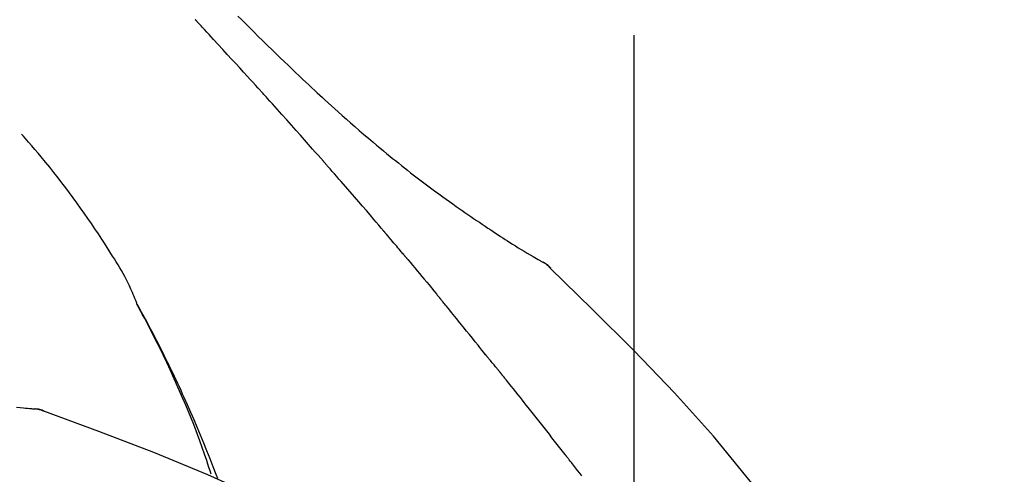
# Model space of a CAD drawing. Extents: x 27948 to 54396, y 0 to 8820.
# Drawn here: x 49747 to 49794, y 3218 to 3240 of the extents above; entities that cross this region are included whole.
import ezdxf

# ---------------------------------------------------------------- set-up
doc = ezdxf.new("R2010")
doc.units = 0
doc.header["$LTSCALE"] = 50
doc.header["$MEASUREMENT"] = 0
doc.linetypes.add('CENTER2', pattern=[1.125, 0.75, -0.125, 0.125, -0.125])
doc.layers.get('0').update_dxf_attribs({"linetype": 'CONTINUOUS'})
doc.layers.get('DEFPOINTS').update_dxf_attribs({"color": 146, "linetype": 'CONTINUOUS'})
doc.layers.add('150-機器', color=8, linetype='CONTINUOUS')
doc.layers.add('166-寸法B', color=11, linetype='CONTINUOUS')
doc.styles.add('KH001', font='txt')
doc.dimstyles.new('KH1xx030', dxfattribs={"dimscale": 30, "dimtxt": 2, "dimasz": 0.6, "dimexe": 0.3, "dimexo": 1.2, "dimgap": 0.5, "dimtad": 3, "dimdec": 1, "dimdsep": 46, "dimlunit": 6, "dimtxsty": 'KH001', "dimblk": 'DOT', "dimcen": 1, "dimdle": 1, "dimclrd": 256, "dimclre": 256, "dimclrt": 256, "dimadec": 0, "dimazin": 0, "dimtfac": 1, "dimtdec": 1, "dimtix": 1, "dimtmove": 2, "dimatfit": 3, "dimldrblk": 'CLOSEDBLANK', "dimfxl": 1, "dimtolj": 1, "dimtzin": 0, "dimlwd": -1, "dimlwe": -1, "dimarcsym": 0})

# ---------------------------------------------------------------- blocks, each defined once
blk = doc.blocks.new('F402_D')
at = {"layer": '150-機器', "color": 161, "linetype": 'CENTER2'}
blk.add_line((0, -53.668), (0, 250.266), dxfattribs=at)
at = {"layer": '150-機器', "color": 13, "linetype": 'Continuous'}
for p, q in [((-4.629, 198.272), (-4.63, 198.272)), ((-28.608, 191.207), (-28.609, 191.207))]:
    blk.add_line(p, q, dxfattribs=at)
for points in [[(-18.688, 209.735), (-18.5, 209.548), (-18.312, 209.361), (-18.124, 209.174), (-17.936, 208.987), (-17.719, 208.774), (-17.502, 208.561), (-17.285, 208.348), (-17.067, 208.136), (-16.877, 207.951), (-16.686, 207.767), (-16.495, 207.582), (-16.303, 207.399), (-16.135, 207.238), (-15.966, 207.077), (-15.797, 206.917), (-15.628, 206.757), (-15.486, 206.622), (-15.343, 206.488), (-15.2, 206.355), (-15.056, 206.221), (-14.937, 206.11), (-14.817, 205.999), (-14.696, 205.889), (-14.576, 205.778), (-14.421, 205.637), (-14.266, 205.495), (-14.11, 205.354), (-13.954, 205.213), (-13.761, 205.039), (-13.567, 204.866), (-13.372, 204.694), (-13.176, 204.523), (-12.961, 204.336), (-12.746, 204.151), (-12.53, 203.967), (-12.313, 203.784), (-12.15, 203.648), (-11.987, 203.512), (-11.824, 203.377), (-11.66, 203.242), (-11.525, 203.132), (-11.39, 203.022), (-11.255, 202.913), (-11.119, 202.804), (-10.975, 202.689), (-10.831, 202.574), (-10.686, 202.46), (-10.54, 202.346), (-10.355, 202.203), (-10.17, 202.06), (-9.983, 201.918), (-9.796, 201.777), (-9.604, 201.633), (-9.411, 201.49), (-9.217, 201.348), (-9.022, 201.207), (-8.865, 201.094), (-8.707, 200.981), (-8.548, 200.869), (-8.39, 200.757), (-8.254, 200.662), (-8.118, 200.566), (-7.981, 200.472), (-7.845, 200.377), (-7.709, 200.283), (-7.573, 200.19), (-7.437, 200.097), (-7.3, 200.004), (-7.166, 199.913), (-7.032, 199.823), (-6.898, 199.733), (-6.763, 199.643), (-6.65, 199.567), (-6.536, 199.492), (-6.422, 199.416), (-6.308, 199.341), (-6.197, 199.269), (-6.086, 199.198), (-5.975, 199.126), (-5.864, 199.055), (-5.732, 198.971), (-5.599, 198.888), (-5.465, 198.805), (-5.331, 198.723), (-5.192, 198.638), (-5.052, 198.554), (-4.911, 198.471), (-4.771, 198.388), (-4.689, 198.34), (-4.607, 198.292), (-4.524, 198.245), (-4.442, 198.198), (-4.406, 198.178), (-4.37, 198.158), (-4.334, 198.138), (-4.298, 198.117)], [(-17.734, 206.34), (-17.857, 206.475), (-17.979, 206.61), (-18.102, 206.746), (-18.225, 206.881), (-18.409, 207.084), (-18.593, 207.286), (-18.778, 207.489), (-18.962, 207.691), (-19.178, 207.926), (-19.393, 208.161), (-19.609, 208.395), (-19.825, 208.629), (-19.932, 208.746), (-20.04, 208.863), (-20.148, 208.98), (-20.256, 209.096), (-20.31, 209.155), (-20.364, 209.213), (-20.418, 209.271), (-20.472, 209.329), (-20.498, 209.359), (-20.525, 209.388), (-20.552, 209.417), (-20.579, 209.446), (-20.593, 209.46), (-20.606, 209.475), (-20.62, 209.489), (-20.633, 209.504), (-20.64, 209.511), (-20.647, 209.519), (-20.653, 209.526), (-20.66, 209.533), (-20.664, 209.537), (-20.667, 209.541), (-20.671, 209.544), (-20.674, 209.548), (-20.675, 209.549), (-20.676, 209.55), (-20.676, 209.551), (-20.677, 209.551), (-20.678, 209.552), (-20.679, 209.553), (-20.68, 209.554), (-20.68, 209.555), (-20.681, 209.556), (-20.682, 209.557), (-20.683, 209.557), (-20.683, 209.558), (-20.684, 209.559), (-20.685, 209.56), (-20.686, 209.561), (-20.687, 209.562)], [(-14.65, 202.882), (-14.777, 203.027), (-14.904, 203.172), (-15.032, 203.317), (-15.159, 203.462), (-15.351, 203.679), (-15.543, 203.896), (-15.735, 204.112), (-15.927, 204.329), (-16.152, 204.581), (-16.378, 204.833), (-16.603, 205.084), (-16.829, 205.336), (-16.942, 205.461), (-17.055, 205.587), (-17.168, 205.713), (-17.281, 205.838), (-17.338, 205.901), (-17.395, 205.964), (-17.451, 206.026), (-17.508, 206.089), (-17.536, 206.12), (-17.564, 206.152), (-17.593, 206.183), (-17.621, 206.214), (-17.635, 206.23), (-17.649, 206.246), (-17.664, 206.261), (-17.678, 206.277), (-17.685, 206.285), (-17.692, 206.293), (-17.699, 206.3), (-17.706, 206.308), (-17.709, 206.312), (-17.712, 206.315), (-17.715, 206.318), (-17.718, 206.322), (-17.72, 206.324), (-17.722, 206.326), (-17.724, 206.328), (-17.726, 206.331), (-17.727, 206.332), (-17.728, 206.333), (-17.73, 206.334), (-17.731, 206.335), (-17.732, 206.336), (-17.733, 206.338), (-17.733, 206.339), (-17.734, 206.34)], [(-23.435, 196.15), (-23.449, 196.191), (-23.463, 196.232), (-23.478, 196.273), (-23.493, 196.314), (-23.53, 196.41), (-23.569, 196.505), (-23.609, 196.599), (-23.65, 196.693), (-23.72, 196.851), (-23.791, 197.007), (-23.864, 197.163), (-23.941, 197.317), (-24.013, 197.454), (-24.088, 197.59), (-24.165, 197.725), (-24.243, 197.858), (-24.327, 197.998), (-24.411, 198.137), (-24.497, 198.275), (-24.583, 198.413), (-24.71, 198.614), (-24.837, 198.815), (-24.964, 199.016), (-25.093, 199.215), (-25.254, 199.459), (-25.417, 199.702), (-25.581, 199.943), (-25.747, 200.183), (-25.919, 200.43), (-26.093, 200.675), (-26.268, 200.919), (-26.445, 201.162), (-26.619, 201.398), (-26.795, 201.632), (-26.972, 201.864), (-27.15, 202.096), (-27.347, 202.347), (-27.545, 202.598), (-27.746, 202.846), (-27.949, 203.092), (-28.096, 203.268), (-28.245, 203.444), (-28.394, 203.618), (-28.545, 203.791), (-28.627, 203.883), (-28.708, 203.976), (-28.79, 204.068), (-28.872, 204.16)], [(-11.805, 199.591), (-11.922, 199.729), (-12.039, 199.867), (-12.157, 200.005), (-12.274, 200.143), (-12.451, 200.35), (-12.627, 200.556), (-12.805, 200.762), (-12.982, 200.968), (-13.19, 201.208), (-13.397, 201.448), (-13.606, 201.687), (-13.814, 201.927), (-13.918, 202.046), (-14.023, 202.166), (-14.127, 202.285), (-14.231, 202.404), (-14.284, 202.464), (-14.336, 202.524), (-14.388, 202.583), (-14.44, 202.643), (-14.467, 202.673), (-14.493, 202.703), (-14.519, 202.732), (-14.545, 202.762), (-14.558, 202.777), (-14.571, 202.792), (-14.584, 202.807), (-14.597, 202.822), (-14.604, 202.829), (-14.61, 202.837), (-14.617, 202.844), (-14.623, 202.852), (-14.626, 202.855), (-14.629, 202.858), (-14.632, 202.861), (-14.635, 202.864), (-14.637, 202.867), (-14.638, 202.869), (-14.64, 202.871), (-14.642, 202.873), (-14.643, 202.874), (-14.644, 202.875), (-14.645, 202.876), (-14.646, 202.877), (-14.647, 202.878), (-14.648, 202.879), (-14.649, 202.88), (-14.65, 202.882)], [(-10.865, 198.479), (-10.904, 198.525), (-10.943, 198.571), (-10.982, 198.618), (-11.021, 198.664), (-11.079, 198.734), (-11.138, 198.804), (-11.197, 198.873), (-11.255, 198.943), (-11.324, 199.024), (-11.392, 199.105), (-11.461, 199.186), (-11.53, 199.267), (-11.564, 199.307), (-11.598, 199.348), (-11.633, 199.388), (-11.667, 199.429), (-11.684, 199.449), (-11.701, 199.469), (-11.719, 199.49), (-11.736, 199.51), (-11.744, 199.52), (-11.753, 199.53), (-11.762, 199.54), (-11.77, 199.55), (-11.774, 199.555), (-11.778, 199.559), (-11.781, 199.563), (-11.785, 199.568), (-11.787, 199.57), (-11.79, 199.573), (-11.792, 199.576), (-11.795, 199.579), (-11.796, 199.58), (-11.797, 199.582), (-11.798, 199.583), (-11.799, 199.585), (-11.801, 199.586), (-11.802, 199.588), (-11.803, 199.589), (-11.805, 199.591)], [(-10.723, 198.31), (-10.735, 198.324), (-10.747, 198.338), (-10.758, 198.352), (-10.77, 198.366), (-10.782, 198.38), (-10.794, 198.394), (-10.806, 198.408), (-10.818, 198.422), (-10.829, 198.436), (-10.841, 198.45), (-10.853, 198.464), (-10.865, 198.479)], [(-10.677, 198.255), (-10.681, 198.26), (-10.685, 198.264), (-10.689, 198.269), (-10.693, 198.273), (-10.696, 198.278), (-10.7, 198.282), (-10.704, 198.287), (-10.708, 198.292), (-10.712, 198.296), (-10.715, 198.301), (-10.719, 198.305), (-10.723, 198.31)], [(-10.677, 198.255), (-10.565, 198.122), (-10.453, 197.988), (-10.341, 197.854), (-10.229, 197.72), (-10.118, 197.586), (-10.006, 197.452), (-9.895, 197.318), (-9.783, 197.183), (-9.672, 197.049), (-9.562, 196.914), (-9.451, 196.779), (-9.34, 196.644)], [(-29.109, 191.293), (-28.947, 191.274), (-28.785, 191.255), (-28.69, 191.245), (-28.596, 191.235), (-28.502, 191.225), (-28.407, 191.216), (-28.366, 191.212), (-28.325, 191.208), (-28.284, 191.205), (-28.243, 191.201)], [(-3.941, 197.836), (-3.979, 197.88), (-4.018, 197.924), (-4.059, 197.965), (-4.102, 198.002), (-4.148, 198.035), (-4.196, 198.064), (-4.246, 198.091), (-4.297, 198.117)], [(-3.958, 197.848), (-3.983, 197.874), (-4.008, 197.9), (-4.033, 197.926), (-4.06, 197.951), (-4.087, 197.975), (-4.114, 197.998), (-4.143, 198.02), (-4.173, 198.041), (-4.203, 198.06), (-4.233, 198.079), (-4.264, 198.097), (-4.295, 198.115)], [(11.339, 179.701), (9.514, 182.321), (7.657, 184.914), (5.738, 187.454), (3.725, 189.915), (1.887, 191.968), (-0.022, 193.961), (-1.979, 195.915), (-3.958, 197.848)], [(-3.958, 197.848), (-3.957, 197.847), (-3.955, 197.845), (-3.954, 197.844), (-3.953, 197.842)], [(-9.34, 196.644), (-9.326, 196.627), (-9.312, 196.61), (-9.298, 196.593), (-9.284, 196.575), (-9.269, 196.558), (-9.255, 196.541), (-9.241, 196.524), (-9.227, 196.507), (-9.213, 196.489), (-9.199, 196.472), (-9.185, 196.455), (-9.17, 196.438)], [(-7.005, 193.756), (-7.094, 193.869), (-7.184, 193.981), (-7.273, 194.094), (-7.362, 194.206), (-7.497, 194.374), (-7.631, 194.543), (-7.766, 194.711), (-7.901, 194.878), (-8.059, 195.074), (-8.217, 195.269), (-8.376, 195.464), (-8.534, 195.659), (-8.614, 195.757), (-8.693, 195.854), (-8.773, 195.951), (-8.852, 196.049), (-8.892, 196.097), (-8.932, 196.146), (-8.971, 196.195), (-9.011, 196.243), (-9.031, 196.268), (-9.051, 196.292), (-9.071, 196.316), (-9.091, 196.34), (-9.101, 196.353), (-9.111, 196.365), (-9.121, 196.377), (-9.131, 196.389), (-9.136, 196.395), (-9.141, 196.401), (-9.145, 196.407), (-9.15, 196.413), (-9.153, 196.416), (-9.155, 196.419), (-9.157, 196.422), (-9.16, 196.424), (-9.16, 196.425), (-9.161, 196.426), (-9.162, 196.427), (-9.163, 196.428), (-9.163, 196.429), (-9.164, 196.43), (-9.165, 196.431), (-9.165, 196.432), (-9.166, 196.432), (-9.167, 196.433), (-9.168, 196.434), (-9.168, 196.435), (-9.169, 196.436), (-9.17, 196.437), (-9.171, 196.438), (-9.171, 196.439)], [(-19.941, 188.119), (-19.993, 188.28), (-20.045, 188.441), (-20.097, 188.602), (-20.15, 188.763), (-20.255, 189.075), (-20.363, 189.385), (-20.473, 189.695), (-20.587, 190.003), (-20.764, 190.466), (-20.947, 190.926), (-21.137, 191.384), (-21.331, 191.84), (-21.503, 192.231), (-21.677, 192.621), (-21.855, 193.009), (-22.036, 193.395), (-22.206, 193.753), (-22.379, 194.11), (-22.555, 194.465), (-22.734, 194.818), (-22.845, 195.034), (-22.958, 195.249), (-23.071, 195.464), (-23.186, 195.678), (-23.25, 195.795), (-23.314, 195.913), (-23.379, 196.03), (-23.443, 196.148)], [(-23.436, 196.15), (-23.43, 196.138), (-23.423, 196.127), (-23.417, 196.116), (-23.411, 196.104), (-23.405, 196.093), (-23.398, 196.082), (-23.392, 196.07), (-23.386, 196.059), (-23.38, 196.048), (-23.373, 196.036), (-23.367, 196.025), (-23.361, 196.014), (-23.299, 195.902), (-23.237, 195.79), (-23.175, 195.678), (-23.113, 195.565), (-23.051, 195.451), (-22.99, 195.337), (-22.93, 195.222), (-22.869, 195.108), (-22.75, 194.881), (-22.631, 194.654), (-22.514, 194.427), (-22.397, 194.199), (-22.339, 194.083), (-22.281, 193.967), (-22.223, 193.851), (-22.165, 193.735), (-22.109, 193.62), (-22.053, 193.505), (-21.997, 193.39), (-21.941, 193.275), (-21.933, 193.259), (-21.925, 193.242), (-21.917, 193.226), (-21.909, 193.209), (-21.901, 193.193), (-21.893, 193.176), (-21.885, 193.16), (-21.877, 193.143), (-21.869, 193.127), (-21.861, 193.11), (-21.853, 193.094), (-21.845, 193.077)], [(-6.395, 193.019), (-6.42, 193.051), (-6.445, 193.082), (-6.47, 193.113), (-6.495, 193.144), (-6.533, 193.19), (-6.572, 193.236), (-6.61, 193.281), (-6.649, 193.327), (-6.694, 193.38), (-6.739, 193.433), (-6.784, 193.487), (-6.829, 193.54), (-6.851, 193.567), (-6.873, 193.594), (-6.895, 193.621), (-6.917, 193.648), (-6.928, 193.661), (-6.939, 193.675), (-6.95, 193.688), (-6.961, 193.702), (-6.967, 193.709), (-6.972, 193.716), (-6.978, 193.722), (-6.983, 193.729), (-6.985, 193.732), (-6.987, 193.734), (-6.989, 193.737), (-6.991, 193.74), (-6.992, 193.741), (-6.993, 193.741), (-6.994, 193.742), (-6.994, 193.743), (-6.995, 193.744), (-6.996, 193.745), (-6.996, 193.746), (-6.997, 193.747), (-6.998, 193.748), (-6.998, 193.749), (-6.999, 193.749), (-7, 193.75), (-7.002, 193.753), (-7.005, 193.756), (-7.006, 193.758), (-7.007, 193.759), (-7.006, 193.758), (-7.004, 193.755), (-7.002, 193.753), (-7, 193.751), (-7.001, 193.751), (-7.002, 193.753), (-7.004, 193.756), (-7.007, 193.76)], [(-21.845, 193.077), (-21.765, 192.914), (-21.686, 192.75), (-21.607, 192.586), (-21.529, 192.421), (-21.451, 192.254), (-21.375, 192.088), (-21.299, 191.92), (-21.224, 191.753), (-21.067, 191.404), (-20.913, 191.055), (-20.76, 190.705), (-20.61, 190.354), (-20.532, 190.168), (-20.455, 189.981), (-20.379, 189.794), (-20.303, 189.607), (-20.153, 189.236), (-20.004, 188.865), (-19.857, 188.492), (-19.713, 188.119), (-19.642, 187.93)], [(-6.244, 192.831), (-6.25, 192.839), (-6.256, 192.847), (-6.263, 192.854), (-6.269, 192.862), (-6.278, 192.874), (-6.288, 192.886), (-6.297, 192.898), (-6.307, 192.909), (-6.318, 192.923), (-6.329, 192.937), (-6.34, 192.951), (-6.351, 192.964), (-6.356, 192.971), (-6.362, 192.978), (-6.367, 192.985), (-6.373, 192.992), (-6.376, 192.995), (-6.378, 192.999), (-6.381, 193.002), (-6.384, 193.006), (-6.385, 193.007), (-6.387, 193.009), (-6.388, 193.011), (-6.389, 193.012), (-6.391, 193.014), (-6.392, 193.016), (-6.394, 193.018), (-6.395, 193.019)], [(-3.262, 189.057), (-3.385, 189.215), (-3.509, 189.373), (-3.632, 189.531), (-3.756, 189.688), (-3.879, 189.847), (-4.003, 190.005), (-4.127, 190.163), (-4.251, 190.321), (-4.437, 190.557), (-4.624, 190.793), (-4.81, 191.029), (-4.997, 191.265), (-5.09, 191.383), (-5.183, 191.5), (-5.276, 191.618), (-5.37, 191.736), (-5.479, 191.873), (-5.588, 192.01), (-5.697, 192.147), (-5.806, 192.284), (-5.861, 192.352), (-5.916, 192.421), (-5.97, 192.489), (-6.025, 192.557), (-6.052, 192.592), (-6.08, 192.626), (-6.107, 192.66), (-6.134, 192.694), (-6.148, 192.711), (-6.162, 192.728), (-6.175, 192.746), (-6.189, 192.763), (-6.196, 192.771), (-6.203, 192.78), (-6.21, 192.788), (-6.216, 192.797), (-6.22, 192.801), (-6.223, 192.805), (-6.227, 192.81), (-6.23, 192.814), (-6.232, 192.816), (-6.234, 192.818), (-6.235, 192.82), (-6.237, 192.822), (-6.238, 192.823), (-6.239, 192.825), (-6.24, 192.826), (-6.24, 192.827), (-6.241, 192.828), (-6.242, 192.829), (-6.243, 192.83), (-6.244, 192.831)], [(-27.803, 191.089), (-27.855, 191.114), (-27.908, 191.137), (-27.962, 191.158), (-28.017, 191.175), (-28.072, 191.186), (-28.128, 191.193), (-28.185, 191.198), (-28.242, 191.201)], [(-27.823, 191.093), (-27.856, 191.107), (-27.89, 191.12), (-27.923, 191.134), (-27.957, 191.146), (-27.992, 191.157), (-28.027, 191.166), (-28.062, 191.174), (-28.097, 191.181), (-28.132, 191.187), (-28.168, 191.192), (-28.203, 191.196), (-28.239, 191.2)], [(-6.467, 180.737), (-9.2, 182.388), (-11.951, 184.002), (-14.737, 185.542), (-17.577, 186.97), (-20.092, 188.098), (-22.647, 189.143), (-25.228, 190.132), (-27.823, 191.093)], [(-27.823, 191.093), (-27.821, 191.092), (-27.819, 191.091), (-27.817, 191.09), (-27.816, 191.09)], [(-2.475, 188.046), (-2.573, 188.172), (-2.671, 188.299), (-2.77, 188.425), (-2.868, 188.552), (-2.917, 188.615), (-2.966, 188.678), (-3.015, 188.741), (-3.065, 188.804), (-3.089, 188.836), (-3.114, 188.867), (-3.139, 188.899), (-3.163, 188.931), (-3.176, 188.946), (-3.188, 188.962), (-3.2, 188.978), (-3.213, 188.994), (-3.219, 189.002), (-3.225, 189.009), (-3.231, 189.017), (-3.237, 189.025), (-3.24, 189.029), (-3.242, 189.032), (-3.245, 189.035), (-3.248, 189.039), (-3.25, 189.041), (-3.251, 189.043), (-3.253, 189.046), (-3.255, 189.048), (-3.256, 189.049), (-3.256, 189.05), (-3.257, 189.051), (-3.258, 189.052), (-3.259, 189.053), (-3.26, 189.054), (-3.261, 189.056), (-3.262, 189.057)]]:
    blk.add_lwpolyline(points, dxfattribs=at)
blk = doc.blocks.new('_Dot')
at = {"color": 0, "linetype": 'ByBlock', "lineweight": -2}
blk.add_line((-0.5, 0), (-1, 0), dxfattribs=at)
at = {"color": 0, "linetype": 'ByBlock', "const_width": 0.5}
blk.add_lwpolyline([(-0.25, 0, 1), (0.25, 0, 1)], format="xyb", close=True, dxfattribs=at)
blk = doc.blocks.new('*D419')
at = {"layer": '166-寸法B'}
for p, q in [((49196.336, 3063.493), (49196.336, 3351.945)), ((49996.336, 3285.514), (49996.336, 3351.945)), ((49214.336, 3342.945), (49978.336, 3342.945))]:
    blk.add_line(p, q, dxfattribs=at)
at = {"layer": 'DEFPOINTS', "color": 0}
for p in [(49996.336, 3342.945), (49996.336, 3249.514), (49196.336, 3027.493)]:
    blk.add_point(p, dxfattribs=at)
at = {"layer": '166-寸法B', "xscale": 18, "yscale": 18, "zscale": 18, "rotation": 180}
blk.add_blockref('_Dot', (49196.336, 3342.945), dxfattribs=at)
at = {"layer": '166-寸法B', "xscale": 18, "yscale": 18, "zscale": 18}
blk.add_blockref('_Dot', (49996.336, 3342.945), dxfattribs=at)
at = {"layer": '166-寸法B', "insert": (49596.336, 3387.945), "char_height": 60, "attachment_point": 5}
blk.add_mtext('\\A1;800', dxfattribs=at)
blk = doc.blocks.new('_ClosedBlank')
at = {"color": 0, "linetype": 'ByBlock', "lineweight": -2}
for p, q in [((-1, 0.1667), (0, 0)), ((-1, 0.1667), (-1, -0.1667)), ((0, 0), (-1, -0.1667))]:
    blk.add_line(p, q, dxfattribs=at)

msp = doc.modelspace()

# ---------------------------------------------------------------- block references
at = {"layer": '150-機器'}
msp.add_blockref('F402_D', (49776.336, 3030.186), dxfattribs=at)

# ---------------------------------------------------------------- dimensions: what is measured, and where the dimension line sits
at = {"layer": '166-寸法B'}
dim = msp.add_linear_dim(base=(49996.336, 3342.945), p1=(49196.336, 3027.493), p2=(49996.336, 3249.514), dimstyle='KH1xx030', dxfattribs=at)
dim.commit()
dim.dimension.update_dxf_attribs({"geometry": '*D419', "text_midpoint": (49596.336, 3387.945)})

doc.saveas('drawing.dxf')
